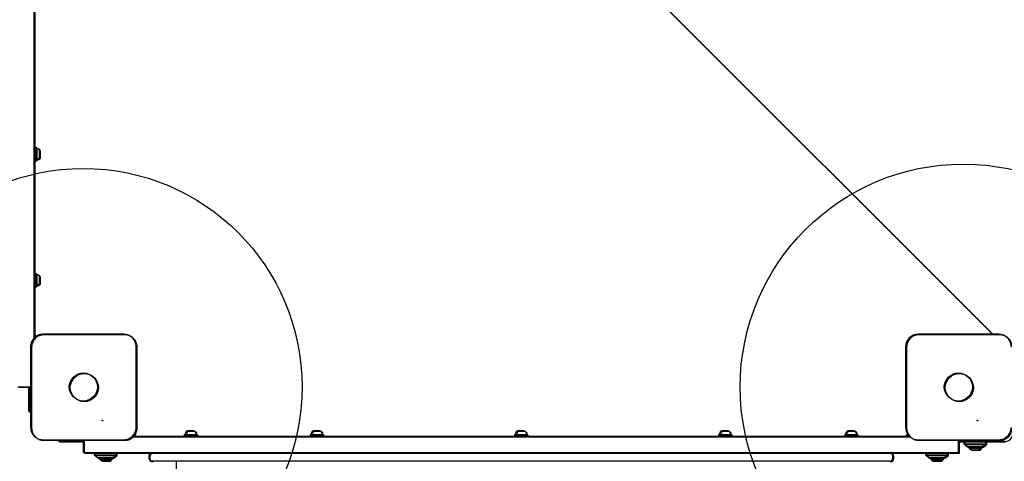
# Model space of a CAD drawing. Units: millimetres. Extents: x 16630 to 25523, y 37113 to 43225.
# Drawn here: x 19419 to 20319, y 40765 to 41169 of the extents above; entities that cross this region are included whole.
import ezdxf

# ---------------------------------------------------------------- set-up
doc = ezdxf.new("R2010")
doc.units = ezdxf.units.MM
doc.header["$LTSCALE"] = 200
doc.layers.add('OTWORY_MONTAŻOWE', color=1, linetype='Continuous')

msp = doc.modelspace()

# ---------------------------------------------------------------- linework, layer by layer
at = {"color": 7, "linetype": 'Continuous', "lineweight": 25}
for p, q in [((20307.98, 40882.22), (19526.2, 41664)), ((20308.89, 40881.7), (19527.11, 41663.48)), ((19432.28, 40878.2), (19432.28, 41588.4)), ((19433.2, 40877.68), (19433.2, 41587.88)), ((19433.78, 41052.58), (19432.28, 41052.58)), ((19434.7, 41052.06), (19433.2, 41052.06)), ((19433.78, 41052.58), (19433.78, 41040.78)), ((19434.7, 41052.06), (19434.7, 41040.26)), ((19437.08, 41049.74), (19437.08, 41049.76)), ((19437.08, 41047.93), (19437.08, 41049.74)), ((19432.28, 41040.78), (19433.78, 41040.78)), ((19437.08, 41044.87), (19437.08, 41047.93)), ((19437.08, 41043.61), (19437.08, 41044.87)), ((19438, 41049.22), (19438, 41049.24)), ((19438, 41047.41), (19438, 41049.22)), ((19438, 41044.35), (19438, 41047.41)), ((19438, 41043.09), (19438, 41044.35)), ((19433.2, 41040.26), (19434.7, 41040.26)), ((19433.78, 40937.24), (19432.28, 40937.24)), ((19434.7, 40936.72), (19433.2, 40936.72)), ((19433.78, 40937.24), (19433.78, 40925.44)), ((19434.7, 40936.72), (19434.7, 40924.92)), ((19437.08, 40933.63), (19437.08, 40934.42)), ((19437.08, 40930.7), (19437.08, 40933.63)), ((19438, 40933.11), (19438, 40933.9)), ((19438, 40930.18), (19438, 40933.11)), ((19432.28, 40925.44), (19433.78, 40925.44)), ((19433.2, 40924.92), (19434.7, 40924.92)), ((19437.08, 40928.42), (19437.08, 40930.7)), ((19437.08, 40928.27), (19437.08, 40928.42)), ((19438, 40927.9), (19438, 40930.18)), ((19438, 40927.75), (19438, 40927.9)), ((19429.03, 40833.3), (19417.28, 40833.3)), ((19429.95, 40832.78), (19418.2, 40832.78)), ((19427.28, 40810.8), (19427.28, 40833.3)), ((19428.2, 40810.28), (19428.2, 40832.78)), ((19429.03, 40810.8), (19427.28, 40810.8)), ((19429.95, 40810.28), (19428.2, 40810.28)), ((19569.42, 40789.8), (19569.42, 40788.3)), ((19569.42, 40789.8), (19581.22, 40789.8)), ((19570.34, 40789.28), (19570.34, 40787.78)), ((19570.34, 40789.28), (19582.14, 40789.28)), ((19572.4, 40793.1), (19572.25, 40793.1)), ((19574.68, 40793.1), (19572.4, 40793.1)), ((19573.31, 40792.58), (19573.16, 40792.58)), ((19575.6, 40792.58), (19573.31, 40792.58)), ((19577.61, 40793.1), (19574.68, 40793.1)), ((19578.52, 40792.58), (19575.6, 40792.58)), ((19578.4, 40793.1), (19577.61, 40793.1)), ((19579.31, 40792.58), (19578.52, 40792.58)), ((19581.22, 40788.3), (19581.22, 40789.8)), ((19582.14, 40787.78), (19582.14, 40789.28)), ((19684.76, 40789.8), (19684.76, 40788.3)), ((19684.76, 40789.8), (19687.19, 40789.8)), ((19685.68, 40789.28), (19685.68, 40787.78)), ((19685.68, 40789.28), (19688.11, 40789.28)), ((19687.19, 40789.8), (19696.56, 40789.8)), ((19688.85, 40793.1), (19687.58, 40793.1)), ((19688.11, 40789.28), (19697.48, 40789.28)), ((19689.77, 40792.58), (19688.5, 40792.58)), ((19691.91, 40793.1), (19688.85, 40793.1)), ((19692.83, 40792.58), (19689.77, 40792.58)), ((19693.72, 40793.1), (19691.91, 40793.1)), ((19694.63, 40792.58), (19692.83, 40792.58)), ((19693.73, 40793.1), (19693.72, 40793.1)), ((19694.65, 40792.58), (19694.63, 40792.58)), ((19696.56, 40788.3), (19696.56, 40789.8)), ((19697.48, 40787.78), (19697.48, 40789.28)), ((19871.38, 40789.8), (19871.38, 40788.3)), ((19871.38, 40789.8), (19877.28, 40789.8)), ((19872.3, 40789.28), (19872.3, 40787.78)), ((19872.3, 40789.28), (19878.2, 40789.28)), ((19874.62, 40793.1), (19874.21, 40793.1)), ((19877.28, 40793.1), (19874.62, 40793.1)), ((19875.53, 40792.58), (19875.12, 40792.58)), ((19878.2, 40792.58), (19875.53, 40792.58)), ((19879.94, 40793.1), (19877.28, 40793.1)), ((19877.28, 40789.8), (19883.18, 40789.8)), ((19880.86, 40792.58), (19878.2, 40792.58)), ((19878.2, 40789.28), (19884.1, 40789.28)), ((19880.36, 40793.1), (19879.94, 40793.1)), ((19881.27, 40792.58), (19880.86, 40792.58)), ((19883.18, 40788.3), (19883.18, 40789.8)), ((19884.1, 40787.78), (19884.1, 40789.28)), ((20058, 40789.8), (20058, 40788.3)), ((20058, 40789.8), (20069.8, 40789.8)), ((20058.92, 40789.28), (20058.92, 40787.78)), ((20058.92, 40789.28), (20070.72, 40789.28)), ((20060.85, 40793.1), (20060.83, 40793.1)), ((20062.65, 40793.1), (20060.85, 40793.1)), ((20061.76, 40792.58), (20061.74, 40792.58)), ((20063.57, 40792.58), (20061.76, 40792.58)), ((20065.71, 40793.1), (20062.65, 40793.1)), ((20066.63, 40792.58), (20063.57, 40792.58)), ((20066.98, 40793.1), (20065.71, 40793.1)), ((20067.89, 40792.58), (20066.63, 40792.58)), ((20069.8, 40788.3), (20069.8, 40789.8)), ((20070.72, 40787.78), (20070.72, 40789.28)), ((20173.34, 40789.8), (20173.34, 40788.3)), ((20173.34, 40789.8), (20185.14, 40789.8)), ((20174.26, 40789.28), (20174.26, 40787.78)), ((20174.26, 40789.28), (20186.06, 40789.28)), ((20176.96, 40793.1), (20176.17, 40793.1)), ((20179.88, 40793.1), (20176.96, 40793.1)), ((20177.87, 40792.58), (20177.08, 40792.58)), ((20180.8, 40792.58), (20177.87, 40792.58)), ((20182.17, 40793.1), (20179.88, 40793.1)), ((20183.08, 40792.58), (20180.8, 40792.58)), ((20182.32, 40793.1), (20182.17, 40793.1)), ((20183.23, 40792.58), (20183.08, 40792.58)), ((20185.14, 40788.3), (20185.14, 40789.8)), ((20186.06, 40787.78), (20186.06, 40789.28)), ((20231.28, 40789.8), (20231.28, 40788.3)), ((20232.2, 40789.28), (20232.2, 40787.78)), ((19454.78, 40783.3), (19454.78, 40785.05)), ((19477.28, 40783.3), (19454.78, 40783.3)), ((19455.7, 40782.78), (19455.7, 40784.53)), ((19478.2, 40782.78), (19455.7, 40782.78)), ((19477.28, 40773.3), (19477.28, 40785.05)), ((19478.2, 40772.78), (19478.2, 40784.53)), ((19522.18, 40788.3), (20232.38, 40788.3)), ((19523.1, 40787.78), (20233.3, 40787.78)), ((20277.28, 40773.3), (20277.28, 40785.05)), ((20289.78, 40783.3), (20277.28, 40783.3)), ((20278.2, 40772.78), (20278.2, 40784.53)), ((20290.7, 40782.78), (20278.2, 40782.78)), ((20282.28, 40783.3), (20282.28, 40781.3)), ((20282.28, 40781.3), (20285.28, 40778.8)), ((20282.28, 40781.3), (20302.28, 40781.3)), ((20283.2, 40782.78), (20283.2, 40780.78)), ((20283.2, 40780.78), (20286.2, 40778.28)), ((20283.2, 40780.78), (20303.2, 40780.78)), ((20319.28, 40783.3), (20289.78, 40783.3)), ((20320.2, 40782.78), (20290.7, 40782.78)), ((20299.28, 40778.8), (20302.28, 40781.3)), ((20300.2, 40778.28), (20303.2, 40780.78)), ((20302.28, 40781.3), (20302.28, 40783.3)), ((20303.2, 40780.78), (20303.2, 40782.78)), ((19477.28, 40773.3), (19511.61, 40773.3)), ((19478.2, 40772.78), (19512.52, 40772.78)), ((19487.28, 40773.3), (19487.28, 40771.3)), ((19487.28, 40771.3), (19490.28, 40768.8)), ((19487.28, 40771.3), (19507.28, 40771.3)), ((19488.2, 40772.78), (19488.2, 40770.78)), ((19488.2, 40770.78), (19491.2, 40768.28)), ((19488.2, 40770.78), (19508.2, 40770.78)), ((19504.28, 40768.8), (19507.28, 40771.3)), ((19505.2, 40768.28), (19508.2, 40770.78)), ((19507.28, 40771.3), (19507.28, 40773.3)), ((19508.2, 40770.78), (19508.2, 40772.78)), ((19511.61, 40773.3), (19512.72, 40773.3)), ((19512.52, 40772.78), (19513.64, 40772.78)), ((19512.72, 40773.3), (20241.84, 40773.3)), ((19513.64, 40772.78), (20242.76, 40772.78)), ((20241.84, 40773.3), (20242.96, 40773.3)), ((20242.76, 40772.78), (20243.87, 40772.78)), ((20242.96, 40773.3), (20277.28, 40773.3)), ((20243.87, 40772.78), (20278.2, 40772.78)), ((20247.28, 40773.3), (20247.28, 40771.3)), ((20247.28, 40771.3), (20250.28, 40768.8)), ((20247.28, 40771.3), (20267.28, 40771.3)), ((20248.2, 40772.78), (20248.2, 40770.78)), ((20248.2, 40770.78), (20251.2, 40768.28)), ((20248.2, 40770.78), (20268.2, 40770.78)), ((20264.28, 40768.8), (20267.28, 40771.3)), ((20265.2, 40768.28), (20268.2, 40770.78)), ((20267.28, 40771.3), (20267.28, 40773.3)), ((20268.2, 40770.78), (20268.2, 40772.78)), ((20285.28, 40778.8), (20299.28, 40778.8)), ((20286.2, 40778.28), (20300.2, 40778.28)), ((20286.78, 40778.8), (20286.78, 40777.93)), ((20286.78, 40777.93), (20297.78, 40777.93)), ((20287.7, 40778.28), (20287.7, 40777.41)), ((20287.7, 40777.41), (20298.7, 40777.41)), ((20289.48, 40775.97), (20295.08, 40775.97)), ((20290.4, 40775.45), (20296, 40775.45)), ((20297.78, 40777.93), (20297.78, 40778.8)), ((20298.7, 40777.41), (20298.7, 40778.28)), ((19490.28, 40768.8), (19504.28, 40768.8)), ((19491.2, 40768.28), (19505.2, 40768.28)), ((19491.78, 40768.8), (19491.78, 40767.93)), ((19491.78, 40767.93), (19502.78, 40767.93)), ((19492.7, 40768.28), (19492.7, 40767.41)), ((19492.7, 40767.41), (19503.7, 40767.41)), ((19494.48, 40765.97), (19500.08, 40765.97)), ((19495.4, 40765.45), (19501, 40765.45)), ((19502.78, 40767.93), (19502.78, 40768.8)), ((19503.7, 40767.41), (19503.7, 40768.28)), ((19537.28, 40770.3), (19537.28, 40768.3)), ((19538.2, 40769.78), (19538.2, 40767.78)), ((20214.28, 40765.3), (19540.28, 40765.3)), ((19562.02, 40765.3), (19562.02, 40756.87)), ((20217.28, 40768.3), (20217.28, 40770.3)), ((20218.2, 40767.78), (20218.2, 40769.78)), ((20250.28, 40768.8), (20264.28, 40768.8)), ((20251.2, 40768.28), (20265.2, 40768.28)), ((20251.78, 40768.8), (20251.78, 40767.93)), ((20251.78, 40767.93), (20262.78, 40767.93)), ((20252.7, 40768.28), (20252.7, 40767.41)), ((20252.7, 40767.41), (20263.7, 40767.41)), ((20254.48, 40765.97), (20260.08, 40765.97)), ((20255.4, 40765.45), (20261, 40765.45)), ((20262.78, 40767.93), (20262.78, 40768.8)), ((20263.7, 40767.41), (20263.7, 40768.28))]:
    msp.add_line(p, q, dxfattribs=at)
at = {"color": 7, "linetype": 'Continuous', "lineweight": 25, "flags": 128}
for points in [[(20308.42, 40881.56), (20308.33, 40881.75), (20307.98, 40882.22)], [(20309.33, 40881.04), (20309.24, 40881.22), (20308.89, 40881.7)]]:
    msp.add_lwpolyline(points, dxfattribs=at)
at = {"color": 7, "linetype": 'Continuous', "lineweight": 25}
for centre in [(19477.28, 40833.3), (19478.2, 40832.78), (20277.28, 40833.3), (20278.2, 40832.78)]:
    msp.add_circle(centre, 12.85, dxfattribs=at)
for centre, radius, start, end in [((19434.25, 41051.26), 0.471, 83.07192, 180), ((19433.78, 41047.38), 4.38, 50.26264, 83.07192), ((19435.17, 41050.74), 0.471, 83.07192, 180), ((19434.7, 41046.86), 4.38, 50.26264, 83.07192), ((19435.69, 41049.67), 1.39, 3.41606, 50.26264), ((19436.61, 41049.15), 1.39, 3.41606, 50.26264), ((19434.25, 41042.11), 0.471, 180, 276.92808), ((19433.78, 41045.99), 4.38, 276.92808, 309.73736), ((19435.17, 41041.59), 0.471, 180, 276.92808), ((19434.7, 41045.47), 4.38, 276.92808, 309.73736), ((19435.69, 41043.69), 1.39, 309.73736, 356.58394), ((19436.61, 41043.17), 1.39, 309.73736, 356.58394), ((19434.25, 40935.92), 0.471, 83.07192, 180), ((19433.78, 40932.04), 4.38, 50.26264, 83.07192), ((19435.17, 40935.4), 0.471, 83.07192, 180), ((19434.7, 40931.52), 4.38, 50.26264, 83.07192), ((19435.69, 40934.33), 1.39, 3.41606, 50.26264), ((19436.61, 40933.81), 1.39, 3.41606, 50.26264), ((19434.25, 40926.77), 0.471, 180, 276.92808), ((19433.78, 40930.65), 4.38, 276.92808, 309.73736), ((19435.17, 40926.25), 0.471, 180, 276.92808), ((19434.7, 40930.13), 4.38, 276.92808, 309.73736), ((19435.69, 40928.35), 1.39, 309.73736, 356.58394), ((19436.61, 40927.83), 1.39, 309.73736, 356.58394), ((19435.78, 40882.8), 4, 208.95502, 239.03196), ((19436.7, 40882.28), 4, 208.95502, 239.03196), ((19526.78, 40791.8), 4, 211.02668, 241.04498), ((19527.7, 40791.28), 4, 211.02668, 241.04498), ((19570.75, 40790.27), 0.471, 173.07192, 270), ((19574.63, 40789.8), 4.38, 140.26264, 173.07192), ((19575.54, 40789.28), 4.38, 140.26264, 173.07192), ((19571.66, 40789.75), 0.471, 173.07192, 270), ((19572.33, 40791.71), 1.39, 93.41606, 140.26264), ((19573.25, 40791.19), 1.39, 93.41606, 140.26264), ((19578.31, 40791.71), 1.39, 39.73736, 86.58394), ((19579.23, 40791.19), 1.39, 39.73736, 86.58394), ((19576.02, 40789.8), 4.38, 6.92808, 39.73736), ((19579.9, 40790.27), 0.471, 270, 6.92808), ((19576.93, 40789.28), 4.38, 6.92808, 39.73736), ((19580.81, 40789.75), 0.471, 270, 6.92808), ((19686.08, 40790.27), 0.471, 173.07192, 270), ((19689.96, 40789.8), 4.38, 140.26264, 173.07192), ((19690.88, 40789.28), 4.38, 140.26264, 173.07192), ((19687, 40789.75), 0.471, 173.07192, 270), ((19687.67, 40791.71), 1.39, 93.41606, 140.26264), ((19688.58, 40791.19), 1.39, 93.41606, 140.26264), ((19693.65, 40791.71), 1.39, 39.73736, 86.58394), ((19694.57, 40791.19), 1.39, 39.73736, 86.58394), ((19691.35, 40789.8), 4.38, 6.92808, 39.73736), ((19695.23, 40790.27), 0.471, 270, 6.92808), ((19692.27, 40789.28), 4.38, 6.92808, 39.73736), ((19696.15, 40789.75), 0.471, 270, 6.92808), ((19876.59, 40789.8), 4.38, 140.26264, 173.07192), ((19872.71, 40790.27), 0.471, 173.07192, 270), ((19877.5, 40789.28), 4.38, 140.26264, 173.07192), ((19873.62, 40789.75), 0.471, 173.07192, 270), ((19874.29, 40791.71), 1.39, 93.41606, 140.26264), ((19875.21, 40791.19), 1.39, 93.41606, 140.26264), ((19880.27, 40791.71), 1.39, 39.73736, 86.58394), ((19881.19, 40791.19), 1.39, 39.73736, 86.58394), ((19877.98, 40789.8), 4.38, 6.92808, 39.73736), ((19881.86, 40790.27), 0.471, 270, 6.92808), ((19878.89, 40789.28), 4.38, 6.92808, 39.73736), ((19882.77, 40789.75), 0.471, 270, 6.92808), ((20063.21, 40789.8), 4.38, 140.26264, 173.07192), ((20059.33, 40790.27), 0.471, 173.07192, 270), ((20060.24, 40789.75), 0.471, 173.07192, 270), ((20064.12, 40789.28), 4.38, 140.26264, 173.07192), ((20060.91, 40791.71), 1.39, 93.41606, 140.26264), ((20061.83, 40791.19), 1.39, 93.41606, 140.26264), ((20066.9, 40791.71), 1.39, 39.73736, 86.58394), ((20067.81, 40791.19), 1.39, 39.73736, 86.58394), ((20064.6, 40789.8), 4.38, 6.92808, 39.73736), ((20068.48, 40790.27), 0.471, 270, 6.92808), ((20065.51, 40789.28), 4.38, 6.92808, 39.73736), ((20069.39, 40789.75), 0.471, 270, 6.92808), ((20178.55, 40789.8), 4.38, 140.26264, 173.07192), ((20174.67, 40790.27), 0.471, 173.07192, 270), ((20175.58, 40789.75), 0.471, 173.07192, 270), ((20179.46, 40789.28), 4.38, 140.26264, 173.07192), ((20176.25, 40791.71), 1.39, 93.41606, 140.26264), ((20177.17, 40791.19), 1.39, 93.41606, 140.26264), ((20182.23, 40791.71), 1.39, 39.73736, 86.58394), ((20183.15, 40791.19), 1.39, 39.73736, 86.58394), ((20179.94, 40789.8), 4.38, 6.92808, 39.73736), ((20183.82, 40790.27), 0.471, 270, 6.92808), ((20180.85, 40789.28), 4.38, 6.92808, 39.73736), ((20184.73, 40789.75), 0.471, 270, 6.92808), ((20226.78, 40791.8), 4, 298.95502, 343.97283), ((20227.7, 40791.28), 4, 298.95502, 343.97283), ((20319.28, 40791.3), 8, 270, 0), ((19540.28, 40770.3), 3, 90, 180), ((19541.2, 40769.78), 3, 90, 180), ((20214.28, 40770.3), 3, 0, 90), ((20215.2, 40769.78), 3, 0, 90), ((20289.48, 40778.81), 2.84, 197.98482, 270), ((20290.4, 40778.29), 2.84, 197.98482, 270), ((20295.08, 40778.81), 2.84, 270, 342.01518), ((20296, 40778.29), 2.84, 270, 342.01518), ((19494.48, 40768.81), 2.84, 197.98482, 270), ((19495.4, 40768.29), 2.84, 197.98482, 270), ((19500.08, 40768.81), 2.84, 270, 342.01518), ((19501, 40768.29), 2.84, 270, 342.01518), ((19540.28, 40768.3), 3, 180, 270), ((19541.2, 40767.78), 3, 180, 270), ((20214.28, 40768.3), 3, 270, 0), ((20215.2, 40767.78), 3, 270, 0), ((20254.48, 40768.81), 2.84, 197.98482, 270), ((20255.4, 40768.29), 2.84, 197.98482, 270), ((20260.08, 40768.81), 2.84, 270, 342.01518), ((20261, 40768.29), 2.84, 270, 342.01518)]:
    msp.add_arc(centre, radius, start, end, dxfattribs=at)
for points, knots in [([(19440.28, 40881.55), (19439.53, 40881.51), (19438.06, 40881.42), (19435.93, 40880.75), (19433.99, 40879.72), (19432.28, 40878.31), (19430.87, 40876.6), (19429.84, 40874.66), (19429.16, 40872.53), (19429.08, 40871.06), (19429.03, 40870.3)], [0, 0, 0, 0, 0.127824, 0.250004, 0.375728, 0.499754, 0.62375, 0.749431, 0.871885, 1, 1, 1, 1]), ([(19441.2, 40881.03), (19440.45, 40880.99), (19438.97, 40880.9), (19436.85, 40880.23), (19434.91, 40879.2), (19433.2, 40877.79), (19431.79, 40876.08), (19430.75, 40874.14), (19430.08, 40872.01), (19429.99, 40870.54), (19429.95, 40869.78)], [0, 0, 0, 0, 0.127824, 0.250004, 0.375728, 0.499754, 0.62375, 0.749431, 0.871885, 1, 1, 1, 1]), ([(19514.28, 40881.55), (19508.13, 40881.55), (19495.84, 40881.55), (19477.28, 40881.55), (19458.72, 40881.55), (19446.43, 40881.55), (19440.28, 40881.55)], [0, 0, 0, 0, 0.249998, 0.5, 0.749998, 1, 1, 1, 1]), ([(19515.2, 40881.03), (19509.05, 40881.03), (19496.76, 40881.03), (19478.2, 40881.03), (19459.64, 40881.03), (19447.34, 40881.03), (19441.2, 40881.03)], [0, 0, 0, 0, 0.249998, 0.5, 0.749998, 1, 1, 1, 1]), ([(19525.53, 40870.3), (19525.49, 40871.05), (19525.4, 40872.53), (19524.73, 40874.65), (19523.7, 40876.59), (19522.29, 40878.3), (19520.58, 40879.71), (19518.64, 40880.75), (19516.51, 40881.42), (19515.04, 40881.51), (19514.28, 40881.55)], [0, 0, 0, 0, 0.127824, 0.250004, 0.375728, 0.499754, 0.62375, 0.749431, 0.871885, 1, 1, 1, 1]), ([(19526.45, 40869.78), (19526.4, 40870.53), (19526.32, 40872), (19525.65, 40874.13), (19524.61, 40876.07), (19523.21, 40877.78), (19521.5, 40879.19), (19519.55, 40880.23), (19517.43, 40880.9), (19515.95, 40880.99), (19515.2, 40881.03)], [0, 0, 0, 0, 0.127824, 0.250004, 0.375728, 0.499754, 0.62375, 0.749431, 0.871885, 1, 1, 1, 1]), ([(20240.28, 40881.55), (20239.53, 40881.51), (20238.06, 40881.42), (20235.93, 40880.75), (20233.99, 40879.72), (20232.28, 40878.31), (20230.87, 40876.6), (20229.84, 40874.66), (20229.16, 40872.53), (20229.08, 40871.06), (20229.03, 40870.3)], [0, 0, 0, 0, 0.127824, 0.250004, 0.375728, 0.499754, 0.62375, 0.749431, 0.871885, 1, 1, 1, 1]), ([(20241.2, 40881.03), (20240.45, 40880.99), (20238.97, 40880.9), (20236.85, 40880.23), (20234.91, 40879.2), (20233.2, 40877.79), (20231.79, 40876.08), (20230.75, 40874.14), (20230.08, 40872.01), (20229.99, 40870.54), (20229.95, 40869.78)], [0, 0, 0, 0, 0.127824, 0.250004, 0.375728, 0.499754, 0.62375, 0.749431, 0.871885, 1, 1, 1, 1]), ([(20314.28, 40881.55), (20308.13, 40881.55), (20295.84, 40881.55), (20277.28, 40881.55), (20258.72, 40881.55), (20246.43, 40881.55), (20240.28, 40881.55)], [0, 0, 0, 0, 0.2499981, 0.5, 0.7499981, 1, 1, 1, 1]), ([(20315.2, 40881.03), (20309.05, 40881.03), (20296.76, 40881.03), (20278.2, 40881.03), (20259.64, 40881.03), (20247.34, 40881.03), (20241.2, 40881.03)], [0, 0, 0, 0, 0.249998, 0.5, 0.749998, 1, 1, 1, 1]), ([(20325.53, 40870.3), (20325.49, 40871.05), (20325.4, 40872.53), (20324.73, 40874.65), (20323.7, 40876.59), (20322.29, 40878.3), (20320.58, 40879.71), (20318.64, 40880.75), (20316.51, 40881.42), (20315.04, 40881.51), (20314.28, 40881.55)], [0, 0, 0, 0, 0.127824, 0.250004, 0.375728, 0.499754, 0.62375, 0.749431, 0.871885, 1, 1, 1, 1]), ([(20326.45, 40869.78), (20326.4, 40870.53), (20326.32, 40872), (20325.65, 40874.13), (20324.61, 40876.07), (20323.21, 40877.78), (20321.5, 40879.19), (20319.55, 40880.23), (20317.43, 40880.9), (20315.95, 40880.99), (20315.2, 40881.03)], [0, 0, 0, 0, 0.127824, 0.250004, 0.375728, 0.499754, 0.62375, 0.749431, 0.871885, 1, 1, 1, 1]), ([(19429.03, 40870.3), (19429.03, 40864.16), (19429.03, 40851.86), (19429.03, 40833.3), (19429.03, 40814.74), (19429.03, 40802.45), (19429.03, 40796.3)], [0, 0, 0, 0, 0.249998, 0.5, 0.749998, 1, 1, 1, 1]), ([(19429.95, 40869.78), (19429.95, 40863.63), (19429.95, 40851.34), (19429.95, 40832.78), (19429.95, 40814.22), (19429.95, 40801.93), (19429.95, 40795.78)], [0, 0, 0, 0, 0.249998, 0.5, 0.749998, 1, 1, 1, 1]), ([(19525.53, 40796.3), (19525.53, 40802.45), (19525.53, 40814.74), (19525.53, 40833.3), (19525.53, 40851.86), (19525.53, 40864.16), (19525.53, 40870.3)], [0, 0, 0, 0, 0.249998, 0.5, 0.749998, 1, 1, 1, 1]), ([(19526.45, 40795.78), (19526.45, 40801.93), (19526.45, 40814.22), (19526.45, 40832.78), (19526.45, 40851.34), (19526.45, 40863.63), (19526.45, 40869.78)], [0, 0, 0, 0, 0.249998, 0.5, 0.749998, 1, 1, 1, 1]), ([(20229.03, 40870.3), (20229.03, 40864.16), (20229.03, 40851.86), (20229.03, 40833.3), (20229.03, 40814.74), (20229.03, 40802.45), (20229.03, 40796.3)], [0, 0, 0, 0, 0.249998, 0.5, 0.749998, 1, 1, 1, 1]), ([(20229.95, 40869.78), (20229.95, 40863.63), (20229.95, 40851.34), (20229.95, 40832.78), (20229.95, 40814.22), (20229.95, 40801.93), (20229.95, 40795.78)], [0, 0, 0, 0, 0.249998, 0.5, 0.749998, 1, 1, 1, 1]), ([(19494.22, 40802.63), (19494.22, 40802.65), (19494.23, 40802.71), (19494.23, 40802.79), (19494.24, 40802.87), (19494.24, 40802.91), (19494.24, 40802.93)], [0, 0, 0, 0, 0.19231, 0.499626, 0.719829, 1, 1, 1, 1]), ([(19494.26, 40803.22), (19494.26, 40803.19), (19494.26, 40803.13), (19494.25, 40803.05), (19494.25, 40802.98), (19494.25, 40802.94), (19494.24, 40802.93)], [0, 0, 0, 0, 0.247056, 0.5002579, 0.7533318, 1, 1, 1, 1]), ([(19495.14, 40802.11), (19495.14, 40802.13), (19495.14, 40802.19), (19495.15, 40802.27), (19495.16, 40802.35), (19495.16, 40802.38), (19495.16, 40802.41)], [0, 0, 0, 0, 0.19231, 0.499626, 0.719829, 1, 1, 1, 1]), ([(19495.18, 40802.7), (19495.18, 40802.67), (19495.17, 40802.61), (19495.17, 40802.53), (19495.17, 40802.46), (19495.16, 40802.42), (19495.16, 40802.41)], [0, 0, 0, 0, 0.247056, 0.500258, 0.753332, 1, 1, 1, 1]), ([(20294.22, 40802.63), (20294.22, 40802.65), (20294.23, 40802.71), (20294.23, 40802.79), (20294.24, 40802.87), (20294.24, 40802.91), (20294.24, 40802.93)], [0, 0, 0, 0, 0.19231, 0.499626, 0.719829, 1, 1, 1, 1]), ([(20294.26, 40803.22), (20294.26, 40803.19), (20294.26, 40803.13), (20294.25, 40803.05), (20294.25, 40802.98), (20294.25, 40802.94), (20294.24, 40802.93)], [0, 0, 0, 0, 0.247056, 0.500258, 0.753332, 1, 1, 1, 1]), ([(20295.14, 40802.11), (20295.14, 40802.13), (20295.14, 40802.19), (20295.15, 40802.27), (20295.16, 40802.35), (20295.16, 40802.38), (20295.16, 40802.41)], [0, 0, 0, 0, 0.19231, 0.499626, 0.719829, 1, 1, 1, 1]), ([(20295.18, 40802.7), (20295.18, 40802.67), (20295.17, 40802.61), (20295.17, 40802.53), (20295.17, 40802.46), (20295.16, 40802.42), (20295.16, 40802.41)], [0, 0, 0, 0, 0.247056, 0.5002579, 0.7533318, 1, 1, 1, 1]), ([(19429.03, 40796.3), (19429.08, 40795.55), (19429.16, 40794.08), (19429.83, 40791.95), (19430.87, 40790.01), (19432.27, 40788.3), (19433.98, 40786.89), (19435.93, 40785.86), (19438.05, 40785.18), (19439.53, 40785.1), (19440.28, 40785.05)], [0, 0, 0, 0, 0.127824, 0.250004, 0.375728, 0.499754, 0.62375, 0.749431, 0.871885, 1, 1, 1, 1]), ([(19429.95, 40795.78), (19429.99, 40795.03), (19430.08, 40793.56), (19430.75, 40791.43), (19431.78, 40789.49), (19433.19, 40787.78), (19434.9, 40786.37), (19436.84, 40785.34), (19438.97, 40784.66), (19440.44, 40784.58), (19441.2, 40784.53)], [0, 0, 0, 0, 0.127824, 0.250004, 0.375728, 0.499754, 0.62375, 0.749431, 0.871885, 1, 1, 1, 1]), ([(19514.28, 40785.05), (19515.03, 40785.1), (19516.5, 40785.18), (19518.63, 40785.85), (19520.57, 40786.89), (19522.28, 40788.29), (19523.69, 40790), (19524.73, 40791.95), (19525.4, 40794.07), (19525.49, 40795.55), (19525.53, 40796.3)], [0, 0, 0, 0, 0.127824, 0.250004, 0.375728, 0.499754, 0.62375, 0.749431, 0.871885, 1, 1, 1, 1]), ([(19515.2, 40784.53), (19515.95, 40784.58), (19517.42, 40784.66), (19519.55, 40785.33), (19521.49, 40786.37), (19523.2, 40787.77), (19524.61, 40789.48), (19525.64, 40791.43), (19526.32, 40793.55), (19526.4, 40795.03), (19526.45, 40795.78)], [0, 0, 0, 0, 0.127824, 0.250004, 0.375728, 0.499754, 0.62375, 0.749431, 0.871885, 1, 1, 1, 1]), ([(20229.03, 40796.3), (20229.08, 40795.55), (20229.16, 40794.08), (20229.83, 40791.95), (20230.87, 40790.01), (20232.27, 40788.3), (20233.98, 40786.89), (20235.93, 40785.86), (20238.05, 40785.18), (20239.53, 40785.1), (20240.28, 40785.05)], [0, 0, 0, 0, 0.127824, 0.250004, 0.375728, 0.499754, 0.62375, 0.749431, 0.871885, 1, 1, 1, 1]), ([(20229.95, 40795.78), (20229.99, 40795.03), (20230.08, 40793.56), (20230.75, 40791.43), (20231.78, 40789.49), (20233.19, 40787.78), (20234.9, 40786.37), (20236.84, 40785.34), (20238.97, 40784.66), (20240.44, 40784.58), (20241.2, 40784.53)], [0, 0, 0, 0, 0.127824, 0.250004, 0.375728, 0.499754, 0.62375, 0.749431, 0.871885, 1, 1, 1, 1]), ([(20314.28, 40785.05), (20315.03, 40785.1), (20316.5, 40785.18), (20318.63, 40785.85), (20320.57, 40786.89), (20322.28, 40788.29), (20323.69, 40790), (20324.73, 40791.95), (20325.4, 40794.07), (20325.49, 40795.55), (20325.53, 40796.3)], [0, 0, 0, 0, 0.127824, 0.250004, 0.375728, 0.499754, 0.62375, 0.749431, 0.871885, 1, 1, 1, 1]), ([(20315.2, 40784.53), (20315.95, 40784.58), (20317.42, 40784.66), (20319.55, 40785.33), (20321.49, 40786.37), (20323.2, 40787.77), (20324.61, 40789.48), (20325.64, 40791.43), (20326.32, 40793.55), (20326.4, 40795.03), (20326.45, 40795.78)], [0, 0, 0, 0, 0.127824, 0.250004, 0.375728, 0.499754, 0.62375, 0.749431, 0.871885, 1, 1, 1, 1]), ([(19440.28, 40785.05), (19446.43, 40785.05), (19458.72, 40785.05), (19477.28, 40785.05), (19495.84, 40785.05), (19508.13, 40785.05), (19514.28, 40785.05)], [0, 0, 0, 0, 0.249998, 0.5, 0.749998, 1, 1, 1, 1]), ([(19441.2, 40784.53), (19447.34, 40784.53), (19459.64, 40784.53), (19478.2, 40784.53), (19496.76, 40784.53), (19509.05, 40784.53), (19515.2, 40784.53)], [0, 0, 0, 0, 0.249998, 0.5, 0.749998, 1, 1, 1, 1]), ([(20240.28, 40785.05), (20246.43, 40785.05), (20258.72, 40785.05), (20277.28, 40785.05), (20295.84, 40785.05), (20308.13, 40785.05), (20314.28, 40785.05)], [0, 0, 0, 0, 0.249998, 0.5, 0.749998, 1, 1, 1, 1]), ([(20241.2, 40784.53), (20247.34, 40784.53), (20259.64, 40784.53), (20278.2, 40784.53), (20296.76, 40784.53), (20309.05, 40784.53), (20315.2, 40784.53)], [0, 0, 0, 0, 0.249998, 0.5, 0.749998, 1, 1, 1, 1])]:
    msp.add_open_spline(points, degree=3, knots=knots, dxfattribs=at)
at = {"layer": 'OTWORY_MONTAŻOWE'}
for centre, radius in [((19477.28, 40833.3), 200), ((20281.75, 40833.3), 203.97)]:
    msp.add_circle(centre, radius, dxfattribs=at)

doc.saveas('drawing.dxf')
